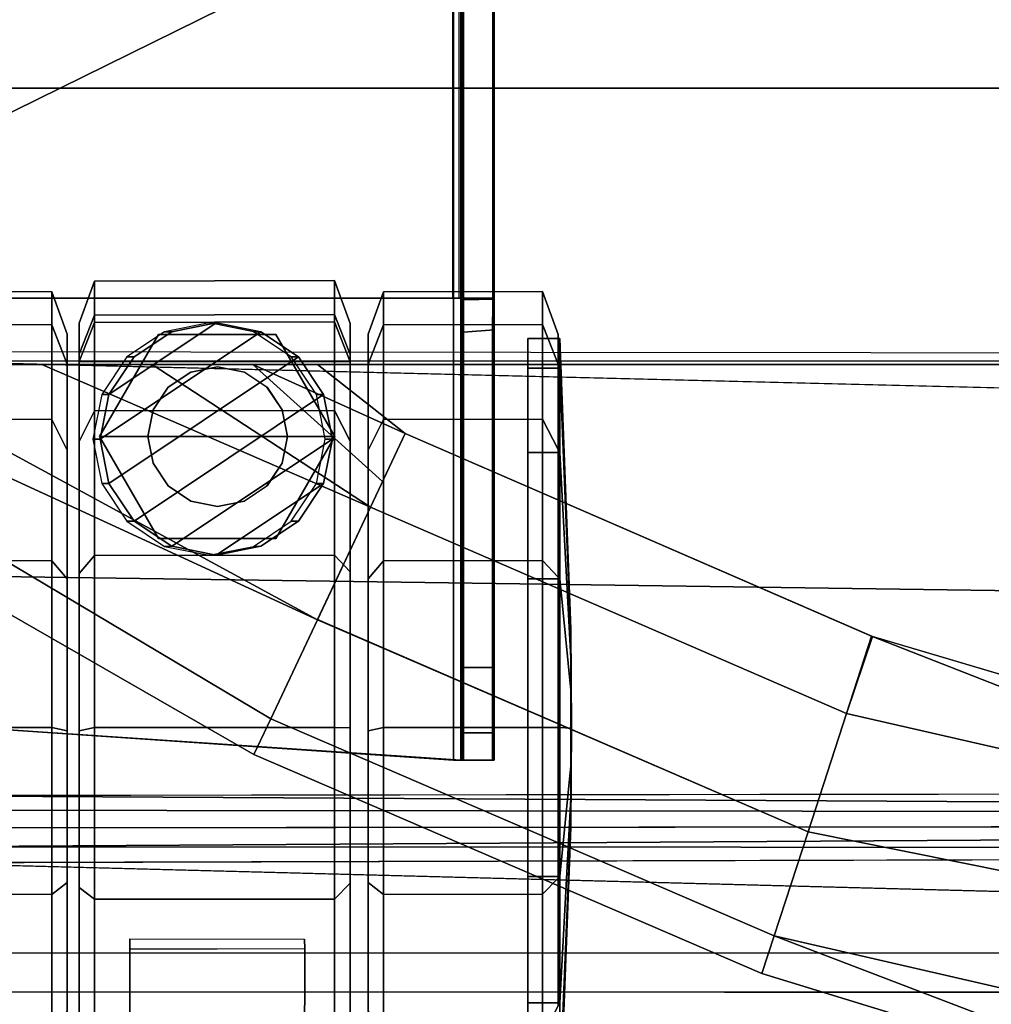
# Model space of a CAD drawing. Units: inches. Extents: x -9 to 36.5, y -42.7 to 9.7.
# Drawn here: x -6.7 to -4.1, y -11.2 to -8.5 of the extents above; entities that cross this region are included whole.
import ezdxf

# ---------------------------------------------------------------- set-up
doc = ezdxf.new("R2010")
doc.units = ezdxf.units.IN
doc.header["$MEASUREMENT"] = 0
for name, color, linetype in [('CART-BASE', 3, 'Continuous'), ('CART-CASE', 3, 'Continuous'), ('CART-CASTER', 3, 'Continuous'), ('CART-HARDWARE', 3, 'Continuous'), ('CART-PULL', 3, 'Continuous')]:
    doc.layers.add(name, color=color, linetype=linetype)

msp = doc.modelspace()

# ---------------------------------------------------------------- linework, layer by layer
at = {"layer": 'CART-BASE'}
for points in [[(-8.0922, 8.5192, 3.7269), (-8.0934, -9.4298, 3.7267), (-5.3373, -6.3141, 3.6298), (-5.3374, 5.2964, 3.7298)], [(-5.3373, -6.3141, 3.7298), (-5.2277, -6.8076, 3.7301), (-4.9921, -7.1443, 3.7301), (-8.0934, -9.4298, 3.7267)], [(-4.9921, -7.1443, 3.7301), (-8.0934, -9.4298, 3.7267), (-4.1608, -7.4907, 3.7298), (-4.6265, -7.3928, 3.7301)], [(7.558, -9.4316, 3.7268), (3.6622, -7.4907, 3.7298), (-4.1608, -7.4907, 3.7298), (-8.0934, -9.4298, 3.7267)], [(7.4538, -9.7881, 3.5742), (-8.0834, -9.4035, 3.6274), (7.5489, -9.4192, 3.6265)], [(7.558, -9.4316, 3.7268), (-8.0934, -9.4298, 3.7267), (-7.9237, -9.9973, 3.6429), (7.2365, -10.21, 3.6129)], [(6.582, -10.6604, 3.5444), (7.2365, -10.21, 3.6129), (-7.9237, -9.9973, 3.6429), (-7.1677, -10.6458, 3.5474)], [(6.404, -10.6811, 3.4355), (-7.135, -10.6064, 3.4544), (6.7045, -10.5886, 3.4529)], [(-7.135, -10.6064, 3.4544), (6.404, -10.6811, 3.4355), (-6.9382, -10.6938, 3.421)], [(-6.997, -10.7447, 3.5057), (6.582, -10.6604, 3.5444), (-7.1677, -10.6458, 3.5474)], [(6.582, -10.6604, 3.5444), (-6.997, -10.7447, 3.5057), (6.445, -10.7504, 3.5017)], [(-7.015, -10.7882, 3.4301), (6.445, -10.7504, 3.5017), (-6.997, -10.7447, 3.5057)], [(-7.0614, -11.137, 2.4798), (6.5079, -11.1425, 2.4798), (-7.015, -10.7882, 3.4301)]]:
    msp.add_3dface(points, dxfattribs=at)
for points, invisible_edges in [([(-7.8025, -10.1147, 3.5289), (-8.0834, -9.4035, 3.6274), (7.4538, -9.7881, 3.5742)], 12), ([(7.4538, -9.7881, 3.5742), (7.1017, -10.3252, 3.4929), (-7.8025, -10.1147, 3.5289)], 14), ([(-7.135, -10.6064, 3.4544), (-7.8025, -10.1147, 3.5289), (6.7045, -10.5886, 3.4529)], 2), ([(6.4913, -11.0369, 2.4798), (-6.9382, -10.6938, 3.421), (6.404, -10.6811, 3.4355)], 13), ([(-6.9382, -10.6938, 3.421), (6.4913, -11.0369, 2.4798), (-7.0435, -11.0317, 2.4798)], 1), ([(6.4969, -10.7853, 3.4302), (6.445, -10.7504, 3.5017), (-7.015, -10.7882, 3.4301)], 12), ([(6.4969, -10.7853, 3.4302), (-7.015, -10.7882, 3.4301), (6.5079, -11.1425, 2.4798)], 1), ([(6.4913, -11.0369, 2.4798), (-7.0614, -11.137, 2.4798), (-7.0435, -11.0317, 2.4798)], 3), ([(-7.0614, -11.137, 2.4798), (6.4913, -11.0369, 2.4798), (6.5079, -11.1425, 2.4798)], 3)]:
    msp.add_3dface(points, dxfattribs=dict(at, invisible_edges=invisible_edges))
at = {"layer": 'CART-CASE'}
for points in [[(-7.976, -8.6922, 3.7298), (-7.976, -8.6922, 33.9798), (7.4774, -8.6922, 33.9798), (7.4774, -8.6922, 3.7298)], [(-7.976, -8.6922, 3.7298), (7.4774, -8.6922, 3.7298), (7.4774, -9.4402, 3.7298), (-7.976, -9.4402, 3.7298)], [(-7.976, -9.4402, 33.9798), (7.4774, -9.4402, 33.9798), (7.4774, -8.6922, 33.9798), (-7.976, -8.6922, 33.9798)], [(-7.976, -9.4402, 33.9798), (-7.976, -9.4402, 3.7298), (7.4774, -9.4402, 3.7298), (7.4774, -9.4402, 33.9798)]]:
    msp.add_3dface(points, dxfattribs=at)
at = {"layer": 'CART-CASTER'}
for points in [[(-6.5447, -9.3285, 1.1798), (-6.5447, -9.4123, 1.5946), (-6.5034, -9.3062, 1.6414), (-6.5034, -9.2143, 1.186)], [(-6.5447, -9.4323, 0.7019), (-6.5447, -9.3285, 1.1798), (-6.5034, -9.2143, 1.186), (-6.5034, -9.3262, 0.6675)], [(-6.5034, -9.2143, 1.186), (-6.5034, -9.3062, 1.6414), (-5.8541, -9.305, 1.6414), (-5.8541, -9.213, 1.1859)], [(-6.5034, -9.3262, 0.6675), (-6.5034, -9.2143, 1.186), (-5.8541, -9.213, 1.1859), (-5.8541, -9.325, 0.6672)], [(-5.8541, -9.213, 1.1859), (-5.8541, -9.305, 1.6414), (-5.8118, -9.4125, 1.5973), (-5.8118, -9.3294, 1.186)], [(-5.8541, -9.325, 0.6672), (-5.8541, -9.213, 1.1859), (-5.8118, -9.3294, 1.186), (-5.8118, -9.4325, 0.7115)], [(-7.0496, -9.2421, 1.1796), (-7.0496, -9.3319, 1.6311), (-6.619, -9.3331, 1.631), (-6.619, -9.2434, 1.1798)], [(-7.0496, -9.3319, 0.7282), (-7.0496, -9.2421, 1.1796), (-6.619, -9.2434, 1.1798), (-6.619, -9.3331, 0.7286)], [(-6.619, -9.2434, 1.1798), (-6.619, -9.3331, 1.631), (-6.5778, -9.4393, 1.5842), (-6.5778, -9.3576, 1.1736)], [(-6.619, -9.3331, 0.7286), (-6.619, -9.2434, 1.1798), (-6.5778, -9.3576, 1.1736), (-6.5778, -9.4393, 0.7629)], [(-5.7634, -9.3576, 1.1736), (-5.7634, -9.4393, 1.5842), (-5.7222, -9.3331, 1.631), (-5.7222, -9.2434, 1.1798)], [(-5.7634, -9.4393, 0.7629), (-5.7634, -9.3576, 1.1736), (-5.7222, -9.2434, 1.1798), (-5.7222, -9.3331, 0.7286)], [(-5.7222, -9.2434, 1.1798), (-5.7222, -9.3331, 1.631), (-5.2916, -9.3319, 1.6311), (-5.2916, -9.2421, 1.1796)], [(-5.7222, -9.3331, 0.7286), (-5.7222, -9.2434, 1.1798), (-5.2916, -9.2421, 1.1796), (-5.2916, -9.3319, 0.7282)], [(-5.2916, -9.2421, 1.1796), (-5.2916, -9.3319, 1.6311), (-5.2493, -9.4395, 1.587), (-5.2493, -9.3585, 1.1797)], [(-5.2916, -9.3319, 0.7282), (-5.2916, -9.2421, 1.1796), (-5.2493, -9.3585, 1.1797), (-5.2493, -9.4395, 0.7725)], [(-6.5447, -9.4123, 1.5946), (-6.5447, -9.6487, 1.9534), (-6.5034, -9.5655, 2.0345), (-6.5034, -9.3062, 1.6414)], [(-6.5034, -9.3062, 1.6414), (-6.5034, -9.5655, 2.0345), (-5.8541, -9.5645, 2.0347), (-5.8541, -9.305, 1.6414)], [(-5.8541, -9.305, 1.6414), (-5.8541, -9.5645, 2.0347), (-5.8118, -9.647, 1.9531), (-5.8118, -9.4125, 1.5973)], [(-7.0496, -9.3319, 1.6311), (-7.0496, -9.5876, 2.0138), (-6.619, -9.5887, 2.0136), (-6.619, -9.3331, 1.631)], [(-7.0496, -9.5876, 0.3455), (-7.0496, -9.3319, 0.7282), (-6.619, -9.3331, 0.7286), (-6.619, -9.5887, 0.346)], [(-6.619, -9.3331, 1.631), (-6.619, -9.5887, 2.0136), (-6.5778, -9.6719, 1.9324), (-6.5778, -9.4393, 1.5842)], [(-6.619, -9.5887, 0.346), (-6.619, -9.3331, 0.7286), (-6.5778, -9.4393, 0.7629), (-6.5778, -9.6719, 0.4147)], [(-6.5034, -9.3262, 0.6675), (-5.8541, -9.325, 0.6672), (-5.8118, -9.4325, 0.7115), (-6.5447, -9.4323, 0.7019)], [(-6.5447, -9.3285, 1.1798), (-6.5447, -9.4323, 0.7019), (-6.5447, -11.4535, 0.7941), (-6.5447, -11.5352, 1.1736)], [(-6.5447, -9.3285, 1.1798), (-6.5447, -11.5352, 1.1736), (-6.5447, -11.4535, 1.5842), (-6.5447, -9.4123, 1.5946)], [(-6.4884, -9.6416, 2.538), (-6.054, -9.3514, 2.538), (-6.1743, -9.3275, 2.538), (-6.4645, -9.5214, 2.538)], [(-6.3964, -9.4195, 2.538), (-6.4645, -9.5214, 2.538), (-6.1743, -9.3275, 2.538), (-6.2945, -9.3514, 2.538)], [(-6.2945, -9.3514, 2.538), (-6.1743, -9.3275, 2.538), (-6.1935, -9.3276, 1.6746), (-6.3138, -9.3515, 1.7112)], [(-6.1743, -9.3275, 2.538), (-6.054, -9.3514, 2.538), (-6.0733, -9.3515, 1.7112), (-6.1935, -9.3276, 1.6746)], [(-5.8118, -11.4369, 0.8038), (-5.8118, -9.4325, 0.7115), (-5.8118, -9.3294, 1.186), (-5.8118, -11.5179, 1.1797)], [(-5.8118, -11.4369, 1.587), (-5.8118, -11.5179, 1.1797), (-5.8118, -9.3294, 1.186), (-5.8118, -9.4125, 1.5973)], [(-5.7634, -9.4393, 1.5842), (-5.7634, -9.6719, 1.9324), (-5.7222, -9.5887, 2.0136), (-5.7222, -9.3331, 1.631)], [(-5.7634, -9.6719, 0.4147), (-5.7634, -9.4393, 0.7629), (-5.7222, -9.3331, 0.7286), (-5.7222, -9.5887, 0.346)], [(-5.7222, -9.3331, 1.631), (-5.7222, -9.5887, 2.0136), (-5.2916, -9.5876, 2.0138), (-5.2916, -9.3319, 1.6311)], [(-5.7222, -9.5887, 0.346), (-5.7222, -9.3331, 0.7286), (-5.2916, -9.3319, 0.7282), (-5.2916, -9.5876, 0.3455)], [(-5.2916, -9.3319, 1.6311), (-5.2916, -9.5876, 2.0138), (-5.2493, -9.6702, 1.9322), (-5.2493, -9.4395, 1.587)], [(-5.2916, -9.5876, 0.3455), (-5.2916, -9.3319, 0.7282), (-5.2493, -9.4395, 0.7725), (-5.2493, -9.6702, 0.4273)], [(-6.3303, -9.3591, 2.6938), (-6.4897, -9.6351, 2.6938), (-5.8535, -9.6351, 2.6938), (-6.0128, -9.3591, 2.6938)], [(-6.3303, -9.3591, 2.6938), (-6.3303, -9.3591, 2.5358), (-6.4897, -9.6351, 2.5358), (-6.4897, -9.6351, 2.6938)], [(-6.4884, -9.6416, 2.538), (-6.4645, -9.7618, 2.538), (-5.9521, -9.4195, 2.538), (-6.054, -9.3514, 2.538)], [(-6.3964, -9.4195, 2.538), (-6.2945, -9.3514, 2.538), (-6.3138, -9.3515, 1.7112), (-6.4157, -9.4196, 1.8159)], [(-6.3303, -9.3591, 2.6938), (-6.0128, -9.3591, 2.6938), (-6.0128, -9.3591, 2.5358), (-6.3303, -9.3591, 2.5358)], [(-6.054, -9.3514, 2.538), (-5.9521, -9.4195, 2.538), (-5.9714, -9.4196, 1.8159), (-6.0733, -9.3515, 1.7112)], [(-5.8535, -9.6351, 2.6938), (-5.8535, -9.6351, 2.5358), (-6.0128, -9.3591, 2.5358), (-6.0128, -9.3591, 2.6938)], [(-5.3314, -9.3694, 1.1798), (-5.3314, -9.4495, 1.5828), (-5.2452, -9.4495, 1.5828), (-5.2452, -9.3694, 1.1798)], [(-5.3314, -9.4495, 0.7768), (-5.3314, -9.3694, 1.1798), (-5.2452, -9.3694, 1.1798), (-5.2452, -9.4495, 0.7768)], [(-5.2452, -9.3694, 1.1798), (-5.2452, -9.4495, 1.5828), (-5.2149, -10.1762, 1.2805), (-5.2149, -10.1558, 1.178)], [(-5.2452, -9.4495, 0.7768), (-5.2452, -9.3694, 1.1798), (-5.2149, -10.1558, 1.178), (-5.2149, -10.1762, 1.0755)], [(-6.5447, -9.6487, 1.9534), (-6.5447, -9.4123, 1.5946), (-6.5447, -11.4535, 1.5842), (-6.5447, -11.2165, 1.9466)], [(-6.4645, -9.5214, 2.538), (-6.3964, -9.4195, 2.538), (-6.4157, -9.4196, 1.8159), (-6.4838, -9.5215, 1.9695)], [(-6.3964, -9.8637, 2.538), (-5.884, -9.5214, 2.538), (-5.9521, -9.4195, 2.538), (-6.4645, -9.7618, 2.538)], [(-5.9521, -9.4195, 2.538), (-5.884, -9.5214, 2.538), (-5.9033, -9.5215, 1.9695), (-5.9714, -9.4196, 1.8159)], [(-5.8118, -11.4369, 1.587), (-5.8118, -9.4125, 1.5973), (-5.8118, -9.647, 1.9531), (-5.8118, -11.2019, 1.9464)], [(-6.5447, -11.4535, 0.7941), (-6.5447, -9.4323, 0.7019), (-5.8118, -9.4325, 0.7115), (-5.8118, -11.4369, 0.8038)], [(-6.2429, -9.4605, 3.2639), (-6.1706, -9.4461, 3.2639), (-6.1706, -9.4461, 2.6938), (-6.2429, -9.4605, 2.6938)], [(-6.1706, -9.4461, 3.2639), (-6.0982, -9.4605, 3.2639), (-6.0983, -9.4605, 2.6938), (-6.1706, -9.4461, 2.6938)], [(-5.3314, -9.4495, 1.5828), (-5.3314, -9.6778, 1.9245), (-5.2452, -9.6778, 1.9245), (-5.2452, -9.4495, 1.5828)], [(-5.3314, -9.6778, 0.4351), (-5.3314, -9.4495, 0.7768), (-5.2452, -9.4495, 0.7768), (-5.2452, -9.6778, 0.4351)], [(-5.2452, -9.4495, 1.5828), (-5.2452, -9.6778, 1.9245), (-5.2149, -10.2342, 1.3674), (-5.2149, -10.1762, 1.2805)], [(-5.2452, -9.6778, 0.4351), (-5.2452, -9.4495, 0.7768), (-5.2149, -10.1762, 1.0755), (-5.2149, -10.2342, 0.9885)], [(-6.3042, -9.5014, 3.2639), (-6.2429, -9.4605, 3.2639), (-6.2429, -9.4605, 2.6938), (-6.3042, -9.5015, 2.6938)], [(-6.0982, -9.4605, 3.2639), (-6.0369, -9.5014, 3.2639), (-6.037, -9.5015, 2.6938), (-6.0983, -9.4605, 2.6938)], [(-6.3452, -9.5627, 3.2639), (-6.3042, -9.5014, 3.2639), (-6.3042, -9.5015, 2.6938), (-6.3452, -9.5628, 2.6938)], [(-6.0369, -9.5014, 3.2639), (-5.996, -9.5627, 3.2639), (-5.996, -9.5628, 2.6938), (-6.037, -9.5015, 2.6938)], [(-6.4884, -9.6416, 2.538), (-6.4645, -9.5214, 2.538), (-6.4838, -9.5215, 1.9695), (-6.5077, -9.6418, 2.0874)], [(-6.3964, -9.8637, 2.538), (-6.2945, -9.9318, 2.538), (-5.8601, -9.6416, 2.538), (-5.884, -9.5214, 2.538)], [(-5.884, -9.5214, 2.538), (-5.8601, -9.6416, 2.538), (-5.8794, -9.6418, 2.0874), (-5.9033, -9.5215, 1.9695)], [(-6.3596, -9.6351, 3.2639), (-6.3452, -9.5627, 3.2639), (-6.3452, -9.5628, 2.6938), (-6.3596, -9.6351, 2.6938)], [(-5.996, -9.5627, 3.2639), (-5.9816, -9.6351, 3.2639), (-5.9816, -9.6351, 2.6938), (-5.996, -9.5628, 2.6938)], [(-7.0496, -9.5876, 2.0138), (-7.0496, -9.9703, 2.2695), (-6.619, -9.9713, 2.2692), (-6.619, -9.5887, 2.0136)], [(-7.0496, -9.9703, 0.0898), (-7.0496, -9.5876, 0.3455), (-6.619, -9.5887, 0.346), (-6.619, -9.9713, 0.0904)], [(-6.619, -9.5887, 2.0136), (-6.619, -9.9713, 2.2692), (-6.5778, -10.0201, 2.165), (-6.5778, -9.6719, 1.9324)], [(-6.619, -9.9713, 0.0904), (-6.619, -9.5887, 0.346), (-6.5778, -9.6719, 0.4147), (-6.5778, -10.0201, 0.1821)], [(-6.5447, -9.6487, 1.9534), (-6.5447, -10.0057, 2.1926), (-6.5034, -9.9569, 2.2968), (-6.5034, -9.5655, 2.0345)], [(-6.5034, -9.5655, 2.0345), (-6.5034, -9.9569, 2.2968), (-5.8541, -9.956, 2.2971), (-5.8541, -9.5645, 2.0347)], [(-5.8541, -9.5645, 2.0347), (-5.8541, -9.956, 2.2971), (-5.8118, -10.001, 2.1904), (-5.8118, -9.647, 1.9531)], [(-5.7634, -9.6719, 1.9324), (-5.7634, -10.0201, 2.165), (-5.7222, -9.9713, 2.2692), (-5.7222, -9.5887, 2.0136)], [(-5.7634, -10.0201, 0.1821), (-5.7634, -9.6719, 0.4147), (-5.7222, -9.5887, 0.346), (-5.7222, -9.9713, 0.0904)], [(-5.7222, -9.5887, 2.0136), (-5.7222, -9.9713, 2.2692), (-5.2916, -9.9703, 2.2695), (-5.2916, -9.5876, 2.0138)], [(-5.7222, -9.9713, 0.0904), (-5.7222, -9.5887, 0.346), (-5.2916, -9.5876, 0.3455), (-5.2916, -9.9703, 0.0898)], [(-5.2916, -9.5876, 2.0138), (-5.2916, -9.9703, 2.2695), (-5.2493, -10.0154, 2.1628), (-5.2493, -9.6702, 1.9322)], [(-5.2916, -9.9703, 0.0898), (-5.2916, -9.5876, 0.3455), (-5.2493, -9.6702, 0.4273), (-5.2493, -10.0154, 0.1967)], [(-6.4645, -9.7618, 2.538), (-6.4884, -9.6416, 2.538), (-6.5077, -9.6418, 2.0874), (-6.4838, -9.762, 2.1667)], [(-6.3303, -9.9111, 2.6938), (-6.0128, -9.9111, 2.6938), (-5.8535, -9.6351, 2.6938), (-6.4897, -9.6351, 2.6938)], [(-6.3303, -9.9111, 2.6938), (-6.4897, -9.6351, 2.6938), (-6.4897, -9.6351, 2.5358), (-6.3303, -9.9111, 2.5358)], [(-6.3452, -9.7074, 3.2639), (-6.3596, -9.6351, 3.2639), (-6.3596, -9.6351, 2.6938), (-6.3452, -9.7074, 2.6938)], [(-6.1743, -9.9558, 2.538), (-5.884, -9.7618, 2.538), (-5.8601, -9.6416, 2.538), (-6.2945, -9.9318, 2.538)], [(-5.8535, -9.6351, 2.6938), (-6.0128, -9.9111, 2.6938), (-6.0128, -9.9111, 2.5358), (-5.8535, -9.6351, 2.5358)], [(-5.9816, -9.6351, 3.2639), (-5.996, -9.7074, 3.2639), (-5.996, -9.7074, 2.6938), (-5.9816, -9.6351, 2.6938)], [(-5.8601, -9.6416, 2.538), (-5.884, -9.7618, 2.538), (-5.9033, -9.762, 2.1667), (-5.8794, -9.6418, 2.0874)], [(-6.5447, -9.6487, 1.9534), (-6.5447, -11.2165, 1.9466), (-6.5447, -10.8547, 2.1926), (-6.5447, -10.0057, 2.1926)], [(-5.8118, -10.843, 2.1904), (-5.8118, -11.2019, 1.9464), (-5.8118, -9.647, 1.9531), (-5.8118, -10.001, 2.1904)], [(-5.3314, -9.6778, 1.9245), (-5.3314, -10.0195, 2.1528), (-5.2452, -10.0195, 2.1528), (-5.2452, -9.6778, 1.9245)], [(-5.3314, -10.0195, 0.2068), (-5.3314, -9.6778, 0.4351), (-5.2452, -9.6778, 0.4351), (-5.2452, -10.0195, 0.2068)], [(-5.2452, -9.6778, 1.9245), (-5.2452, -10.0195, 2.1528), (-5.2149, -10.3211, 1.4254), (-5.2149, -10.2342, 1.3674)], [(-5.2452, -10.0195, 0.2068), (-5.2452, -9.6778, 0.4351), (-5.2149, -10.2342, 0.9885), (-5.2149, -10.3211, 0.9305)], [(-6.3042, -9.7687, 3.2639), (-6.3452, -9.7074, 3.2639), (-6.3452, -9.7074, 2.6938), (-6.3042, -9.7687, 2.6938)], [(-5.996, -9.7074, 3.2639), (-6.0369, -9.7687, 3.2639), (-6.037, -9.7687, 2.6938), (-5.996, -9.7074, 2.6938)], [(-6.3964, -9.8637, 2.538), (-6.4645, -9.7618, 2.538), (-6.4838, -9.762, 2.1667), (-6.4157, -9.8639, 2.2347)], [(-6.2429, -9.8097, 3.2639), (-6.3042, -9.7687, 3.2639), (-6.3042, -9.7687, 2.6938), (-6.2429, -9.8097, 2.6938)], [(-6.1743, -9.9558, 2.538), (-6.054, -9.9318, 2.538), (-5.9521, -9.8637, 2.538), (-5.884, -9.7618, 2.538)], [(-6.0369, -9.7687, 3.2639), (-6.0982, -9.8097, 3.2639), (-6.0983, -9.8097, 2.6938), (-6.037, -9.7687, 2.6938)], [(-5.884, -9.7618, 2.538), (-5.9521, -9.8637, 2.538), (-5.9714, -9.8639, 2.2347), (-5.9033, -9.762, 2.1667)], [(-6.1706, -9.824, 3.2639), (-6.2429, -9.8097, 3.2639), (-6.2429, -9.8097, 2.6938), (-6.1706, -9.8241, 2.6938)], [(-6.0982, -9.8097, 3.2639), (-6.1706, -9.824, 3.2639), (-6.1706, -9.8241, 2.6938), (-6.0983, -9.8097, 2.6938)], [(-6.2945, -9.9318, 2.538), (-6.3964, -9.8637, 2.538), (-6.4157, -9.8639, 2.2347), (-6.3138, -9.932, 2.2811)], [(-5.9521, -9.8637, 2.538), (-6.054, -9.9318, 2.538), (-6.0733, -9.932, 2.2811), (-5.9714, -9.8639, 2.2347)], [(-6.3303, -9.9111, 2.6938), (-6.3303, -9.9111, 2.5358), (-6.0128, -9.9111, 2.5358), (-6.0128, -9.9111, 2.6938)], [(-6.1743, -9.9558, 2.538), (-6.2945, -9.9318, 2.538), (-6.3138, -9.932, 2.2811), (-6.1935, -9.9559, 2.2968)], [(-6.054, -9.9318, 2.538), (-6.1743, -9.9558, 2.538), (-6.1935, -9.9559, 2.2968), (-6.0733, -9.932, 2.2811)], [(-6.5447, -10.0057, 2.1926), (-6.5447, -10.4308, 2.2754), (-6.5034, -10.4225, 2.3876), (-6.5034, -9.9569, 2.2968)], [(-6.5034, -9.9569, 2.2968), (-6.5034, -10.4225, 2.3876), (-5.8541, -10.4218, 2.3879), (-5.8541, -9.956, 2.2971)], [(-5.8541, -9.956, 2.2971), (-5.8541, -10.4218, 2.3879), (-5.8118, -10.4226, 2.2725), (-5.8118, -10.001, 2.1904)], [(-7.0496, -9.9703, 2.2695), (-7.0496, -10.4218, 2.3593), (-6.619, -10.4225, 2.3589), (-6.619, -9.9713, 2.2692)], [(-7.0496, -10.4218, 0), (-7.0496, -9.9703, 0.0898), (-6.619, -9.9713, 0.0904), (-6.619, -10.4225, 0.0007)], [(-6.619, -9.9713, 2.2692), (-6.619, -10.4225, 2.3589), (-6.5778, -10.4308, 2.2467), (-6.5778, -10.0201, 2.165)], [(-6.619, -10.4225, 0.0007), (-6.619, -9.9713, 0.0904), (-6.5778, -10.0201, 0.1821), (-6.5778, -10.4308, 0.1004)], [(-5.7634, -10.0201, 2.165), (-5.7634, -10.4308, 2.2467), (-5.7222, -10.4225, 2.3589), (-5.7222, -9.9713, 2.2692)], [(-5.7634, -10.4308, 0.1004), (-5.7634, -10.0201, 0.1821), (-5.7222, -9.9713, 0.0904), (-5.7222, -10.4225, 0.0007)], [(-5.7222, -9.9713, 2.2692), (-5.7222, -10.4225, 2.3589), (-5.2916, -10.4218, 2.3593), (-5.2916, -9.9703, 2.2695)], [(-5.7222, -10.4225, 0.0007), (-5.7222, -9.9713, 0.0904), (-5.2916, -9.9703, 0.0898), (-5.2916, -10.4218, 0)], [(-5.2916, -9.9703, 2.2695), (-5.2916, -10.4218, 2.3593), (-5.2493, -10.4226, 2.2438), (-5.2493, -10.0154, 2.1628)], [(-5.2916, -10.4218, 0), (-5.2916, -9.9703, 0.0898), (-5.2493, -10.0154, 0.1967), (-5.2493, -10.4226, 0.1157)], [(-6.5447, -10.4308, 2.2754), (-6.5447, -10.0057, 2.1926), (-6.5447, -10.8547, 2.1926)], [(-5.8118, -10.843, 2.1904), (-5.8118, -10.001, 2.1904), (-5.8118, -10.4226, 2.2725), (-5.8118, -10.843, 2.1904)], [(-5.3314, -10.0195, 2.1528), (-5.3314, -10.4225, 2.2329), (-5.2452, -10.4225, 2.2329), (-5.2452, -10.0195, 2.1528)], [(-5.3314, -10.4225, 0.1266), (-5.3314, -10.0195, 0.2068), (-5.2452, -10.0195, 0.2068), (-5.2452, -10.4225, 0.1266)], [(-5.2452, -10.0195, 2.1528), (-5.2452, -10.4225, 2.2329), (-5.2149, -10.4236, 1.4458), (-5.2149, -10.3211, 1.4254)], [(-5.2452, -10.4225, 0.1266), (-5.2452, -10.0195, 0.2068), (-5.2149, -10.3211, 0.9305), (-5.2149, -10.4236, 0.9101)], [(-5.2129, -10.4225, 1.1798), (-5.2149, -10.2342, 0.9885), (-5.2149, -10.1762, 1.0755), (-5.2149, -10.1558, 1.178)], [(-5.2129, -10.4225, 1.1798), (-5.2149, -10.1558, 1.178), (-5.2149, -10.1762, 1.2805), (-5.2149, -10.2342, 1.3674)], [(-5.2129, -10.4225, 1.1798), (-5.2149, -10.4236, 0.9101), (-5.2149, -10.3211, 0.9305), (-5.2149, -10.2342, 0.9885)], [(-5.2129, -10.4225, 1.1798), (-5.2149, -10.2342, 1.3674), (-5.2149, -10.3211, 1.4254), (-5.2149, -10.4236, 1.4458)], [(-7.0496, -10.4218, 2.3593), (-7.0496, -10.8732, 2.2695), (-6.619, -10.8737, 2.2692), (-6.619, -10.4225, 2.3589)], [(-7.0496, -10.8732, 0.0898), (-7.0496, -10.4218, 0), (-6.619, -10.4225, 0.0007), (-6.619, -10.8737, 0.0904)], [(-6.619, -10.4225, 2.3589), (-6.619, -10.8737, 2.2692), (-6.5778, -10.8414, 2.165), (-6.5778, -10.4308, 2.2467)], [(-6.619, -10.8737, 0.0904), (-6.619, -10.4225, 0.0007), (-6.5778, -10.4308, 0.1004), (-6.5778, -10.8414, 0.1821)], [(-6.5447, -10.4308, 2.2754), (-6.5447, -10.8547, 2.1926), (-6.5034, -10.887, 2.2967), (-6.5034, -10.4225, 2.3876)], [(-6.5034, -10.4225, 2.3876), (-6.5034, -10.887, 2.2967), (-5.8541, -10.8864, 2.297), (-5.8541, -10.4218, 2.3879)], [(-5.8541, -10.4218, 2.3879), (-5.8541, -10.8864, 2.297), (-5.8118, -10.843, 2.1904), (-5.8118, -10.4226, 2.2725)], [(-5.7634, -10.4308, 2.2467), (-5.7634, -10.8414, 2.165), (-5.7222, -10.8737, 2.2692), (-5.7222, -10.4225, 2.3589)], [(-5.7634, -10.8414, 0.1821), (-5.7634, -10.4308, 0.1004), (-5.7222, -10.4225, 0.0007), (-5.7222, -10.8737, 0.0904)], [(-5.7222, -10.4225, 2.3589), (-5.7222, -10.8737, 2.2692), (-5.2916, -10.8732, 2.2695), (-5.2916, -10.4218, 2.3593)], [(-5.7222, -10.8737, 0.0904), (-5.7222, -10.4225, 0.0007), (-5.2916, -10.4218, 0), (-5.2916, -10.8732, 0.0898)], [(-5.3314, -10.4225, 2.2329), (-5.3314, -10.8255, 2.1528), (-5.2452, -10.8255, 2.1528), (-5.2452, -10.4225, 2.2329)], [(-5.3314, -10.8255, 0.2068), (-5.3314, -10.4225, 0.1266), (-5.2452, -10.4225, 0.1266), (-5.2452, -10.8255, 0.2068)], [(-5.2916, -10.4218, 2.3593), (-5.2916, -10.8732, 2.2695), (-5.2493, -10.8298, 2.1628), (-5.2493, -10.4226, 2.2438)], [(-5.2916, -10.8732, 0.0898), (-5.2916, -10.4218, 0), (-5.2493, -10.4226, 0.1157), (-5.2493, -10.8298, 0.1967)], [(-5.2452, -10.4225, 2.2329), (-5.2452, -10.8255, 2.1528), (-5.2149, -10.5261, 1.4254), (-5.2149, -10.4236, 1.4458)], [(-5.2452, -10.8255, 0.2068), (-5.2452, -10.4225, 0.1266), (-5.2149, -10.4236, 0.9101), (-5.2149, -10.5261, 0.9305)], [(-5.2129, -10.4225, 1.1798), (-5.2149, -10.613, 0.9885), (-5.2149, -10.5261, 0.9305), (-5.2149, -10.4236, 0.9101)], [(-5.2129, -10.4225, 1.1798), (-5.2149, -10.4236, 1.4458), (-5.2149, -10.5261, 1.4254), (-5.2149, -10.613, 1.3674)], [(-5.2149, -10.6915, 1.178), (-5.2129, -10.4225, 1.1798), (-5.2149, -10.613, 1.3674), (-5.2149, -10.6711, 1.2805)], [(-5.2149, -10.613, 0.9885), (-5.2129, -10.4225, 1.1798), (-5.2149, -10.6915, 1.178), (-5.2149, -10.6711, 1.0755)], [(-5.2452, -10.8255, 2.1528), (-5.2452, -11.1672, 1.9245), (-5.2149, -10.613, 1.3674), (-5.2149, -10.5261, 1.4254)], [(-5.2452, -11.1672, 0.4351), (-5.2452, -10.8255, 0.2068), (-5.2149, -10.5261, 0.9305), (-5.2149, -10.613, 0.9885)], [(-5.2452, -11.1672, 1.9245), (-5.2452, -11.3955, 1.5828), (-5.2149, -10.6711, 1.2805), (-5.2149, -10.613, 1.3674)], [(-5.2452, -11.3955, 0.7768), (-5.2452, -11.1672, 0.4351), (-5.2149, -10.613, 0.9885), (-5.2149, -10.6711, 1.0755)], [(-5.2452, -11.3955, 1.5828), (-5.2452, -11.4757, 1.1798), (-5.2149, -10.6915, 1.178), (-5.2149, -10.6711, 1.2805)], [(-5.2452, -11.4757, 1.1798), (-5.2452, -11.3955, 0.7768), (-5.2149, -10.6711, 1.0755), (-5.2149, -10.6915, 1.178)], [(-6.619, -10.8737, 2.2692), (-6.619, -11.2563, 2.0136), (-6.5778, -11.1896, 1.9324), (-6.5778, -10.8414, 2.165)], [(-6.619, -11.2563, 0.346), (-6.619, -10.8737, 0.0904), (-6.5778, -10.8414, 0.1821), (-6.5778, -11.1896, 0.4147)], [(-5.7634, -10.8414, 2.165), (-5.7634, -11.1896, 1.9324), (-5.7222, -11.2563, 2.0136), (-5.7222, -10.8737, 2.2692)], [(-5.7634, -11.1896, 0.4147), (-5.7634, -10.8414, 0.1821), (-5.7222, -10.8737, 0.0904), (-5.7222, -11.2563, 0.346)], [(-5.3314, -10.8255, 2.1528), (-5.3314, -11.1672, 1.9245), (-5.2452, -11.1672, 1.9245), (-5.2452, -10.8255, 2.1528)], [(-5.3314, -11.1672, 0.4351), (-5.3314, -10.8255, 0.2068), (-5.2452, -10.8255, 0.2068), (-5.2452, -11.1672, 0.4351)], [(-5.2916, -10.8732, 2.2695), (-5.2916, -11.2559, 2.0138), (-5.2493, -11.175, 1.9322), (-5.2493, -10.8298, 2.1628)], [(-5.2916, -11.2559, 0.3455), (-5.2916, -10.8732, 0.0898), (-5.2493, -10.8298, 0.1967), (-5.2493, -11.175, 0.4273)], [(-6.5447, -10.8547, 2.1926), (-6.5447, -11.2165, 1.9466), (-6.5034, -11.2832, 2.0278), (-6.5034, -10.887, 2.2967)], [(-5.8541, -10.8864, 2.297), (-5.8541, -11.2828, 2.028), (-5.8118, -11.2019, 1.9464), (-5.8118, -10.843, 2.1904)], [(-7.0496, -10.8732, 2.2695), (-7.0496, -11.2559, 2.0138), (-6.619, -11.2563, 2.0136), (-6.619, -10.8737, 2.2692)], [(-7.0496, -11.2559, 0.3455), (-7.0496, -10.8732, 0.0898), (-6.619, -10.8737, 0.0904), (-6.619, -11.2563, 0.346)], [(-6.5034, -10.887, 2.2967), (-6.5034, -11.2832, 2.0278), (-5.8541, -11.2828, 2.028), (-5.8541, -10.8864, 2.297)], [(-5.7222, -10.8737, 2.2692), (-5.7222, -11.2563, 2.0136), (-5.2916, -11.2559, 2.0138), (-5.2916, -10.8732, 2.2695)], [(-5.7222, -11.2563, 0.346), (-5.7222, -10.8737, 0.0904), (-5.2916, -10.8732, 0.0898), (-5.2916, -11.2559, 0.3455)], [(-6.4072, -11.0203, 0.3146), (-6.4077, -10.9943, 0.4714), (-6.4081, -11.3596, 0.7639), (-6.4079, -11.3264, 0.3445)], [(-5.9348, -11.0209, 0.3137), (-6.4078, -11.0228, 0.3114), (-6.4077, -10.9943, 0.4714), (-5.9354, -10.9948, 0.4705)], [(-6.4077, -10.9943, 0.4714), (-5.9354, -10.9948, 0.4705), (-5.9357, -11.3601, 0.763), (-6.4074, -11.3591, 0.763)], [(-5.9348, -11.0209, 0.3137), (-5.9354, -10.9948, 0.4705), (-5.9357, -11.3601, 0.763), (-5.9356, -11.327, 0.3436)], [(-5.9356, -11.327, 0.3436), (-6.4079, -11.3264, 0.3445), (-6.4072, -11.0203, 0.3146), (-5.9348, -11.0209, 0.3137)], [(-5.3314, -11.1672, 1.9245), (-5.3314, -11.3955, 1.5828), (-5.2452, -11.3955, 1.5828), (-5.2452, -11.1672, 1.9245)], [(-5.3314, -11.3955, 0.7768), (-5.3314, -11.1672, 0.4351), (-5.2452, -11.1672, 0.4351), (-5.2452, -11.3955, 0.7768)]]:
    msp.add_3dface(points, dxfattribs=at)
at = {"layer": 'CART-HARDWARE'}
for points in [[(-5.516, 8.6862, 2.8808), (-5.5124, -10.5101, 2.881), (-7.8282, -10.3557, 2.8808), (-7.8317, 8.6862, 2.881)], [(-7.8276, 8.6862, 3.629), (-7.8309, -9.2601, 3.629), (-5.5169, -9.2601, 3.6291), (-5.513, 8.6862, 3.6289)], [(-7.8159, 8.6862, 3.5461), (-5.5331, 8.6862, 3.5465), (-5.5343, -9.2601, 3.5466), (-7.811, -9.2601, 3.5466)], [(-5.534, 8.6862, 2.9631), (-7.8112, 8.6862, 2.9632), (-7.8101, -10.3557, 2.9631), (-5.5329, -10.5101, 2.9632)], [(-5.5062, 8.6862, 3.5242), (-5.5085, -9.2601, 3.5285), (-5.5343, -9.2601, 3.5466), (-5.5331, 8.6862, 3.5465)], [(-5.534, 8.6862, 2.9631), (-5.5329, -10.5101, 2.9632), (-5.5081, -10.5101, 2.9827), (-5.5068, 8.6862, 2.9831)], [(-5.5169, -9.2601, 3.6291), (-5.513, 8.6862, 3.6289), (-5.4234, 8.6862, 3.5366), (-5.4271, -9.2601, 3.5472)], [(-5.5124, -10.5101, 2.881), (-5.516, 8.6862, 2.8808), (-5.424, 8.6862, 2.9716), (-5.4271, -10.5101, 2.9624)], [(-5.5085, -9.2601, 3.5285), (-5.5051, -9.2653, 3.4058), (-5.5051, -9.3526, 3.323), (-5.5062, 8.6862, 3.5242)], [(-5.5051, -10.5101, 3.0698), (-5.5068, 8.6862, 2.9831), (-5.5081, -10.5101, 2.9827)], [(-5.5068, 8.6862, 2.9831), (-5.5051, -10.5101, 3.0698), (-5.5051, -10.4369, 3.2466), (-5.5062, 8.6862, 3.5242)], [(-5.5051, -10.4369, 3.2466), (-5.5051, -10.2601, 3.3198), (-5.5051, -9.3526, 3.323), (-5.5062, 8.6862, 3.5242)], [(-5.4221, -10.5101, 3.0698), (-5.4271, -10.5101, 2.9624), (-5.4202, 8.6862, 2.9716), (-5.4234, 8.6862, 3.5366)], [(-5.4234, 8.6862, 3.5366), (-5.4271, -9.2601, 3.5472), (-5.4221, -9.2634, 3.4123), (-5.4221, -9.3461, 3.325)], [(-5.4221, -10.5101, 3.0698), (-5.4234, 8.6862, 3.5366), (-5.4221, -9.3461, 3.325)], [(-7.8309, -9.2601, 3.629), (-7.811, -9.2601, 3.5466), (-5.5343, -9.2601, 3.5466), (-5.5169, -9.2601, 3.6291)], [(-5.4271, -9.2601, 3.5472), (-5.5169, -9.2601, 3.6291), (-5.5343, -9.2601, 3.5466), (-5.5085, -9.2601, 3.5285)], [(-5.4271, -9.2601, 3.5472), (-5.5085, -9.2601, 3.5285), (-5.5051, -9.2653, 3.4058), (-5.4221, -9.2634, 3.4123)], [(-5.4221, -9.3461, 3.325), (-5.4221, -9.2634, 3.4123), (-5.5051, -9.2653, 3.4058), (-5.5051, -9.3526, 3.323)], [(-5.5051, -9.3526, 3.323), (-5.5051, -10.2601, 3.3198), (-5.4221, -10.2601, 3.3198), (-5.4221, -9.3461, 3.325)], [(-5.4221, -10.2601, 3.3198), (-5.4221, -10.4369, 3.2466), (-5.4221, -10.5101, 3.0698), (-5.4221, -9.3461, 3.325)], [(-5.4221, -10.2601, 3.3198), (-5.5051, -10.2601, 3.3198), (-5.5051, -10.4369, 3.2466), (-5.4221, -10.4369, 3.2466)], [(-5.5329, -10.5101, 2.9632), (-7.8101, -10.3557, 2.9631), (-7.8282, -10.3557, 2.8808), (-5.5124, -10.5101, 2.881)], [(-5.5051, -10.5101, 3.0698), (-5.4221, -10.5101, 3.0698), (-5.4221, -10.4369, 3.2466), (-5.5051, -10.4369, 3.2466)], [(-5.5329, -10.5101, 2.9632), (-5.5124, -10.5101, 2.881), (-5.4271, -10.5101, 2.9624), (-5.5081, -10.5101, 2.9827)], [(-5.5051, -10.5101, 3.0698), (-5.5081, -10.5101, 2.9827), (-5.4271, -10.5101, 2.9624), (-5.4221, -10.5101, 3.0698)]]:
    msp.add_3dface(points, dxfattribs=at)
at = {"layer": 'CART-PULL'}
for points in [[(-7.9081, -9.4403, 33.4131), (-6.0725, -10.4953, 33.4131), (-6.0267, -10.3984, 33.7345), (-7.6359, -9.4403, 33.7644)], [(-7.9081, -9.4403, 33.4131), (-7.6359, -9.4403, 33.0618), (-6.0267, -10.3984, 33.0917), (-6.0725, -10.4953, 33.4131)], [(-7.6359, -9.4403, 33.7644), (-6.0267, -10.3984, 33.7345), (-5.9005, -10.1305, 33.9055), (-7.3983, -9.4403, 33.8557)], [(-7.6359, -9.4403, 33.0618), (-7.171, -9.4403, 32.9272), (-5.9005, -10.1305, 32.9207), (-6.0267, -10.3984, 33.0917)], [(-7.3983, -9.4403, 33.8557), (-5.9005, -10.1305, 33.9055), (-5.7572, -9.8263, 33.8462), (-6.6463, -9.4403, 33.8936)], [(-7.171, -9.4403, 32.9272), (-6.3471, -9.4403, 32.9974), (-5.757, -9.8258, 32.9801), (-5.9005, -10.1305, 32.9207)], [(-6.6463, -9.4403, 33.8936), (-5.7572, -9.8263, 33.8462), (-5.6633, -9.6269, 33.5841), (-6.0755, -9.4403, 33.7126)], [(-6.3471, -9.4403, 32.9974), (-6.0755, -9.4403, 33.1136), (-5.7243, -9.7565, 33.0714), (-5.757, -9.8258, 32.9801)], [(-6.0755, -9.4403, 33.7126), (-5.6633, -9.6269, 33.5841), (-5.9004, -9.4403, 33.5623), (-6.0755, -9.4403, 33.7126)], [(-6.0755, -9.4403, 33.1136), (-5.6633, -9.6269, 33.2421), (-5.7243, -9.7565, 33.0714), (-6.0755, -9.4403, 33.1136)], [(-6.0755, -9.4403, 33.1136), (-5.9004, -9.4403, 33.264), (-5.6633, -9.6269, 33.2421), (-6.0755, -9.4403, 33.1136)], [(-5.9004, -9.4403, 33.5623), (-5.6633, -9.6269, 33.5841), (-5.6633, -9.6269, 33.3928), (-5.9004, -9.4403, 33.5623)], [(-5.9004, -9.4403, 33.264), (-5.6633, -9.6269, 33.3928), (-5.6633, -9.6269, 33.2421), (-5.9004, -9.4403, 33.264)], [(-4.4694, -10.3841, 33.8461), (-4.3991, -10.1757, 33.5841), (-5.6633, -9.6269, 33.5841), (-5.7572, -9.8263, 33.8462)], [(-4.4015, -10.1751, 33.2421), (-4.4694, -10.3841, 32.9801), (-5.757, -9.8258, 32.9801), (-5.6633, -9.6269, 33.2421)], [(-4.3991, -10.1757, 33.5841), (-4.4015, -10.1751, 33.2421), (-5.6633, -9.6269, 33.2421), (-5.6633, -9.6269, 33.5841)], [(-5.757, -9.8258, 33.8461), (-5.9005, -10.1305, 33.9055), (-4.5735, -10.7045, 33.9055), (-4.4694, -10.3841, 33.8461)], [(-4.4694, -10.3841, 32.9801), (-4.5735, -10.7045, 32.9207), (-5.9004, -10.1302, 32.9207), (-5.757, -9.8258, 32.9801)], [(-5.9005, -10.1305, 33.9055), (-6.0267, -10.3984, 33.7345), (-4.6651, -10.986, 33.7347), (-4.5735, -10.7045, 33.9055)], [(-4.5735, -10.7045, 32.9207), (-4.6651, -10.9862, 33.0917), (-6.0267, -10.3984, 33.0917), (-5.9005, -10.1305, 32.9207)], [(-4.4015, -10.1751, 33.2421), (-3.0223, -10.7149, 33.0917), (-4.4694, -10.3841, 32.9801), (-4.4015, -10.1751, 33.2421)], [(-3.0223, -10.7149, 33.7347), (-3.009, -10.5883, 33.4132), (-4.3991, -10.1757, 33.5841), (-4.4694, -10.3841, 33.8461)], [(-3.0094, -10.5882, 33.4131), (-3.0223, -10.7149, 33.0917), (-4.4015, -10.1751, 33.2421), (-4.398, -10.1761, 33.5841)], [(-3.0778, -11.0058, 33.9055), (-3.0223, -10.7149, 33.7345), (-4.4694, -10.3841, 33.8461), (-4.5735, -10.7045, 33.9055)], [(-4.5735, -10.7045, 32.9207), (-4.4694, -10.3841, 32.9801), (-3.0223, -10.7149, 33.0917), (-3.0778, -11.0058, 32.9207)], [(-6.0267, -10.3984, 33.7345), (-6.0726, -10.4953, 33.4131), (-4.6983, -11.088, 33.4131), (-4.6651, -10.986, 33.7347)], [(-4.6651, -10.9862, 33.0917), (-4.6983, -11.088, 33.4131), (-6.0725, -10.4953, 33.4132), (-6.0267, -10.3984, 33.0917)], [(-3.1409, -11.3367, 33.8461), (-3.0778, -11.0058, 33.9055), (-4.5735, -10.7045, 33.9055), (-4.6651, -10.986, 33.7347)], [(-4.6651, -10.9862, 33.0917), (-4.5735, -10.7045, 32.9207), (-3.0778, -11.0058, 32.9207), (-3.1409, -11.3367, 32.9801)], [(-4.6651, -10.986, 33.7347), (-4.6983, -11.088, 33.4131), (-3.182, -11.5527, 33.5841), (-3.1409, -11.3367, 33.8461)], [(-4.6651, -10.9862, 33.0917), (-3.182, -11.5527, 33.2421), (-3.182, -11.5527, 33.5841), (-4.6983, -11.088, 33.4131)], [(-4.6651, -10.9862, 33.0917), (-3.1409, -11.3367, 32.9801), (-3.182, -11.5527, 33.2421), (-4.6651, -10.9862, 33.0917)]]:
    msp.add_3dface(points, dxfattribs=at)

doc.saveas('drawing.dxf')
